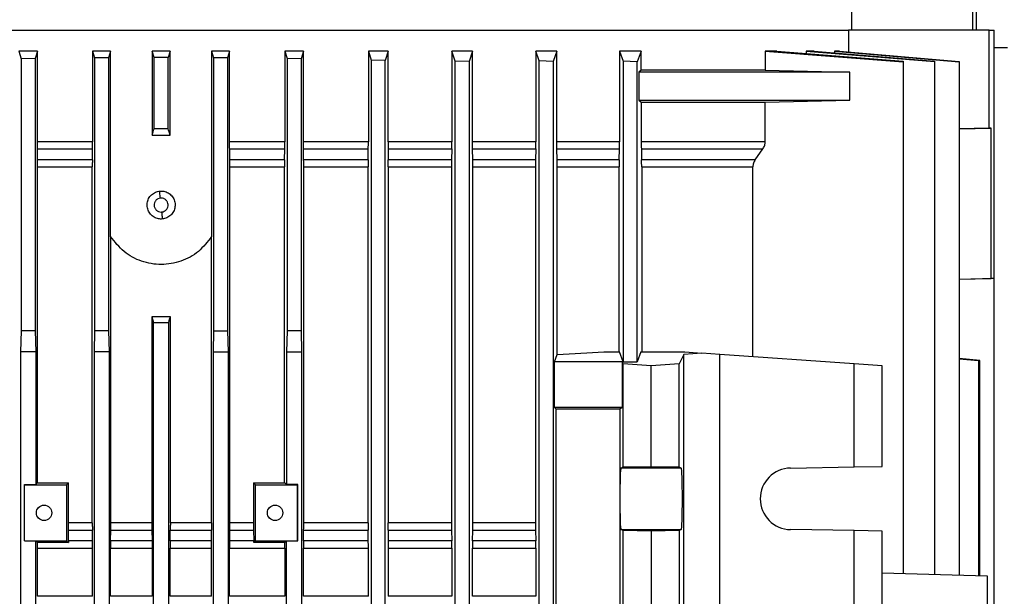
# Model space of a CAD drawing. Units: millimetres. Extents: x 58 to 386, y 72 to 254.
# Drawn here: x 157 to 171, y 229 to 237 of the extents above; entities that cross this region are included whole.
import ezdxf

# ---------------------------------------------------------------- set-up
doc = ezdxf.new("R2010")
doc.units = ezdxf.units.MM

msp = doc.modelspace()

# ---------------------------------------------------------------- linework, layer by layer
at = {"color": 7, "linetype": 'Continuous', "lineweight": 25}
for p, q in [((169.3, 237.508), (169.3, 237.208)), ((171.03, 237.208), (171.03, 237.508)), ((171.085, 237.208), (171.085, 237.508)), ((155.722, 237.208), (169.256, 237.208)), ((169.256, 237.208), (169.256, 236.897)), ((171.264, 237.208), (169.256, 237.208)), ((171.264, 235.808), (171.264, 237.208)), ((171.264, 237.208), (171.335, 237.208)), ((171.335, 221.819), (171.335, 237.208)), ((157.402, 236.908), (157.435, 236.801)), ((157.667, 236.908), (157.402, 236.908)), ((157.667, 236.908), (157.635, 236.804)), ((157.667, 235.614), (157.667, 236.908)), ((158.456, 236.908), (158.456, 235.614)), ((158.456, 236.908), (158.485, 236.813)), ((158.713, 236.908), (158.456, 236.908)), ((158.713, 236.908), (158.685, 236.814)), ((158.713, 234.26), (158.713, 236.908)), ((159.335, 236.817), (159.308, 236.908)), ((159.308, 236.908), (159.308, 235.708)), ((159.563, 236.908), (159.308, 236.908)), ((159.563, 236.908), (159.535, 236.817)), ((159.563, 235.708), (159.563, 236.908)), ((160.157, 236.908), (160.185, 236.814)), ((160.414, 236.908), (160.157, 236.908)), ((160.157, 236.908), (160.157, 234.26)), ((160.414, 236.908), (160.385, 236.813)), ((160.414, 235.614), (160.414, 236.908)), ((161.203, 236.908), (161.203, 235.614)), ((161.203, 236.908), (161.235, 236.804)), ((161.468, 236.908), (161.203, 236.908)), ((161.468, 236.908), (161.435, 236.801)), ((161.468, 235.614), (161.468, 236.908)), ((162.396, 236.908), (162.435, 236.781)), ((162.677, 236.908), (162.396, 236.908)), ((162.396, 236.908), (162.396, 235.614)), ((162.677, 236.908), (162.635, 236.777)), ((162.677, 235.614), (162.677, 236.908)), ((163.589, 236.908), (163.589, 235.614)), ((163.635, 236.765), (163.589, 236.908)), ((163.885, 236.908), (163.589, 236.908)), ((163.885, 236.908), (163.835, 236.759)), ((163.885, 235.614), (163.885, 236.908)), ((164.788, 236.908), (164.788, 235.614)), ((164.835, 236.769), (164.788, 236.908)), ((165.088, 236.908), (164.788, 236.908)), ((165.088, 236.908), (165.035, 236.761)), ((165.088, 235.614), (165.088, 236.908)), ((166.295, 236.908), (165.983, 236.908)), ((165.983, 236.908), (165.983, 235.614)), ((165.983, 236.908), (166.035, 236.767)), ((166.295, 236.908), (166.235, 236.757)), ((166.295, 236.636), (166.295, 236.908)), ((168.23, 236.908), (168.066, 236.908)), ((168.066, 236.908), (168.066, 236.636)), ((168.066, 236.908), (170.035, 236.757)), ((168.23, 236.908), (170.035, 236.765)), ((168.766, 236.908), (168.652, 236.908)), ((168.652, 236.908), (168.652, 236.875)), ((168.652, 236.908), (170.485, 236.759)), ((168.766, 236.908), (170.485, 236.765)), ((169.126, 236.908), (169.054, 236.908)), ((169.054, 236.908), (169.054, 236.884)), ((169.054, 236.908), (170.835, 236.758)), ((169.126, 236.908), (170.835, 236.762)), ((157.635, 236.804), (157.435, 236.801)), ((157.435, 236.801), (157.435, 232.908)), ((157.635, 236.804), (157.635, 232.908)), ((158.685, 236.814), (158.485, 236.813)), ((158.485, 236.813), (158.485, 232.908)), ((158.685, 236.814), (158.685, 232.908)), ((159.335, 235.8), (159.335, 236.817)), ((159.535, 236.817), (159.335, 236.817)), ((159.535, 235.8), (159.535, 236.817)), ((160.185, 236.814), (160.185, 232.908)), ((160.385, 236.813), (160.185, 236.814)), ((160.385, 236.813), (160.385, 232.908)), ((161.235, 236.804), (161.235, 232.908)), ((161.435, 236.801), (161.235, 236.804)), ((161.435, 236.801), (161.435, 232.908)), ((162.635, 236.777), (162.435, 236.781)), ((162.435, 236.781), (162.435, 215.308)), ((162.635, 227.108), (162.635, 236.777)), ((163.635, 227.114), (163.635, 236.765)), ((163.835, 236.759), (163.635, 236.765)), ((163.835, 236.759), (163.835, 227.823)), ((164.835, 227.129), (164.835, 236.769)), ((165.035, 236.761), (164.835, 236.769)), ((165.035, 236.761), (165.035, 227.129)), ((166.035, 236.767), (166.035, 232.465)), ((166.235, 236.757), (166.035, 236.767)), ((166.235, 232.465), (166.235, 236.757)), ((170.035, 236.765), (170.035, 236.757)), ((170.035, 236.757), (170.035, 229.44)), ((170.485, 236.765), (170.485, 236.759)), ((170.485, 236.759), (170.485, 229.428)), ((170.835, 236.762), (170.835, 236.758)), ((170.835, 236.758), (170.835, 229.419)), ((166.295, 236.636), (166.258, 236.608)), ((166.258, 236.608), (166.258, 236.208)), ((169.273, 236.608), (166.258, 236.608)), ((168.066, 236.636), (166.295, 236.636)), ((168.066, 236.636), (169.273, 236.608)), ((169.273, 236.208), (169.273, 236.608)), ((166.258, 236.208), (166.295, 236.181)), ((166.258, 236.208), (169.273, 236.208)), ((168.066, 236.181), (169.273, 236.208)), ((166.295, 236.181), (166.295, 235.614)), ((166.295, 236.181), (168.066, 236.181)), ((168.066, 235.614), (168.066, 236.181)), ((171.264, 235.808), (170.835, 235.797)), ((170.835, 235.797), (171.293, 235.808)), ((171.293, 235.808), (171.264, 235.808)), ((171.293, 233.658), (171.293, 235.808)), ((159.308, 235.708), (159.563, 235.708)), ((158.456, 235.614), (157.667, 235.614)), ((157.67, 235.356), (157.667, 235.511)), ((157.667, 235.511), (158.456, 235.511)), ((158.453, 235.356), (158.456, 235.511)), ((161.203, 235.614), (160.414, 235.614)), ((160.417, 235.356), (160.415, 235.511)), ((160.415, 235.511), (161.203, 235.511)), ((161.2, 235.356), (161.203, 235.511)), ((162.396, 235.614), (161.468, 235.614)), ((161.471, 235.356), (161.469, 235.511)), ((161.469, 235.511), (162.395, 235.511)), ((162.392, 235.356), (162.395, 235.511)), ((163.589, 235.614), (162.677, 235.614)), ((162.678, 235.511), (162.68, 235.356)), ((162.678, 235.511), (163.588, 235.511)), ((163.588, 235.511), (163.586, 235.356)), ((164.788, 235.614), (163.885, 235.614)), ((163.888, 235.356), (163.886, 235.511)), ((163.886, 235.511), (164.787, 235.511)), ((164.787, 235.511), (164.784, 235.356)), ((165.983, 235.614), (165.088, 235.614)), ((165.092, 235.356), (165.089, 235.511)), ((165.089, 235.511), (165.982, 235.511)), ((165.978, 235.356), (165.982, 235.511)), ((168.066, 235.614), (166.295, 235.614)), ((166.296, 235.511), (166.3, 235.356)), ((166.296, 235.511), (168.032, 235.511)), ((167.923, 235.356), (168.032, 235.511)), ((158.453, 235.356), (157.67, 235.356)), ((161.2, 235.356), (160.417, 235.356)), ((162.392, 235.356), (161.471, 235.356)), ((163.586, 235.356), (162.68, 235.356)), ((164.784, 235.356), (163.888, 235.356)), ((165.978, 235.356), (165.092, 235.356)), ((167.923, 235.356), (166.3, 235.356)), ((157.671, 230.739), (157.671, 235.253)), ((157.671, 235.253), (158.452, 235.253)), ((158.452, 230.164), (158.452, 235.253)), ((160.418, 230.164), (160.418, 235.253)), ((160.418, 235.253), (161.199, 235.253)), ((161.199, 230.739), (161.199, 235.253)), ((161.472, 230.164), (161.472, 235.253)), ((161.472, 235.253), (162.392, 235.253)), ((162.392, 230.164), (162.392, 235.253)), ((162.681, 235.253), (162.681, 230.164)), ((162.681, 235.253), (163.585, 235.253)), ((163.585, 235.253), (163.585, 230.164)), ((163.889, 230.164), (163.889, 235.253)), ((163.889, 235.253), (164.783, 235.253)), ((164.783, 235.253), (164.783, 230.164)), ((165.093, 232.572), (165.093, 235.253)), ((165.093, 235.253), (165.977, 235.253)), ((165.977, 232.608), (165.977, 235.253)), ((166.301, 235.253), (166.301, 232.608)), ((166.301, 235.253), (167.889, 235.253)), ((167.889, 232.54), (167.889, 235.253)), ((159.435, 234.808), (159.424, 234.808)), ((159.435, 234.608), (159.446, 234.609)), ((158.717, 230.164), (158.717, 234.253)), ((160.153, 230.164), (160.153, 234.253)), ((170.835, 233.647), (171.293, 233.658)), ((171.335, 233.658), (170.835, 233.645)), ((171.335, 221.819), (171.335, 233.658)), ((159.304, 233.108), (159.327, 233.03)), ((159.567, 233.108), (159.304, 233.108)), ((159.304, 233.108), (159.304, 230.164)), ((159.567, 230.164), (159.567, 233.108)), ((159.327, 218.787), (159.327, 233.03)), ((159.543, 218.787), (159.543, 233.03)), ((157.435, 232.908), (157.427, 232.608)), ((157.635, 232.908), (157.435, 232.908)), ((157.635, 232.908), (157.643, 232.608)), ((158.485, 232.908), (158.477, 232.608)), ((158.685, 232.908), (158.485, 232.908)), ((158.685, 232.908), (158.693, 232.608)), ((160.185, 232.908), (160.177, 232.608)), ((160.185, 232.908), (160.385, 232.908)), ((160.385, 232.908), (160.393, 232.608)), ((161.235, 232.908), (161.227, 232.608)), ((161.435, 232.908), (161.235, 232.908)), ((161.435, 232.908), (161.443, 232.608)), ((157.643, 232.608), (157.427, 232.608)), ((157.427, 232.608), (157.427, 219.208)), ((157.643, 232.608), (157.643, 230.711)), ((158.477, 232.608), (158.477, 219.208)), ((158.693, 232.608), (158.477, 232.608)), ((158.693, 232.608), (158.693, 219.208)), ((160.177, 232.608), (160.393, 232.608)), ((160.177, 232.608), (160.177, 219.208)), ((160.393, 232.608), (160.393, 219.208)), ((161.227, 232.608), (161.443, 232.608)), ((161.227, 232.608), (161.227, 230.711)), ((161.443, 232.608), (161.443, 219.208)), ((165.053, 232.465), (165.093, 232.572)), ((165.762, 232.608), (165.982, 232.608)), ((166.035, 232.465), (165.982, 232.608)), ((166.288, 232.608), (166.235, 232.465)), ((166.288, 232.608), (166.919, 232.608)), ((166.902, 232.573), (166.835, 232.437)), ((167.161, 232.591), (166.902, 232.573)), ((166.902, 223.844), (166.902, 232.573)), ((166.919, 232.608), (167.161, 232.591)), ((167.419, 232.573), (167.161, 232.591)), ((167.419, 223.844), (167.419, 232.573)), ((169.335, 232.437), (167.419, 232.573)), ((166.021, 232.465), (165.053, 232.465)), ((165.053, 231.815), (165.053, 232.465)), ((166.035, 232.437), (166.021, 232.465)), ((166.021, 232.465), (166.021, 231.815)), ((166.035, 232.465), (166.235, 232.465)), ((166.435, 232.408), (166.035, 232.437)), ((166.035, 230.964), (166.035, 232.437)), ((166.835, 232.437), (166.435, 232.408)), ((166.435, 230.971), (166.435, 232.408)), ((166.835, 230.964), (166.835, 232.437)), ((169.335, 230.964), (169.335, 232.437)), ((169.735, 232.408), (169.335, 232.437)), ((169.735, 230.971), (169.735, 232.408)), ((171.133, 232.487), (170.835, 232.513)), ((170.835, 232.511), (171.113, 232.487)), ((171.113, 232.487), (171.113, 229.412)), ((171.133, 229.411), (171.133, 232.487)), ((165.078, 231.791), (165.053, 231.815)), ((166.021, 231.815), (165.053, 231.815)), ((165.078, 228.533), (165.078, 231.791)), ((165.988, 231.791), (165.078, 231.791)), ((166.021, 231.815), (165.988, 231.791)), ((165.988, 231.791), (165.988, 230.508)), ((166.003, 230.948), (166.035, 230.964)), ((166.867, 230.948), (166.003, 230.948)), ((166.035, 230.964), (166.435, 230.971)), ((166.435, 230.971), (166.835, 230.964)), ((166.835, 230.964), (166.867, 230.948)), ((168.427, 230.948), (169.335, 230.964)), ((169.335, 230.964), (169.735, 230.971)), ((157.482, 229.906), (157.482, 230.711)), ((157.482, 230.711), (157.485, 230.708)), ((157.482, 230.711), (157.643, 230.711)), ((157.485, 229.908), (157.485, 230.708)), ((157.485, 230.708), (158.085, 230.708)), ((157.643, 230.711), (157.671, 230.739)), ((158.085, 230.708), (158.114, 230.737)), ((158.085, 230.708), (158.085, 229.908)), ((158.114, 230.164), (158.114, 230.737)), ((160.757, 230.737), (160.785, 230.708)), ((160.757, 230.737), (160.757, 230.164)), ((160.785, 230.708), (161.385, 230.708)), ((160.785, 229.908), (160.785, 230.708)), ((161.227, 230.711), (161.199, 230.739)), ((161.388, 230.711), (161.227, 230.711)), ((161.388, 230.711), (161.385, 230.708)), ((161.385, 229.908), (161.385, 230.708)), ((161.388, 229.906), (161.388, 230.711)), ((165.988, 230.508), (165.988, 228.533)), ((158.452, 230.164), (158.114, 230.164)), ((159.304, 230.164), (158.717, 230.164)), ((160.153, 230.164), (159.567, 230.164)), ((160.757, 230.164), (160.418, 230.164)), ((162.392, 230.164), (161.472, 230.164)), ((163.585, 230.164), (162.681, 230.164)), ((164.783, 230.164), (163.889, 230.164)), ((158.11, 229.906), (158.113, 230.061)), ((158.113, 230.061), (158.453, 230.061)), ((158.456, 229.906), (158.453, 230.061)), ((158.714, 229.906), (158.716, 230.061)), ((158.716, 230.061), (159.304, 230.061)), ((159.304, 230.061), (159.307, 229.906)), ((159.563, 229.906), (159.566, 230.061)), ((159.566, 230.061), (160.154, 230.061)), ((160.156, 229.906), (160.154, 230.061)), ((160.415, 229.906), (160.417, 230.061)), ((160.417, 230.061), (160.757, 230.061)), ((160.757, 230.061), (160.76, 229.906)), ((161.469, 229.906), (161.471, 230.061)), ((161.471, 230.061), (162.392, 230.061)), ((162.395, 229.906), (162.392, 230.061)), ((162.68, 230.061), (162.678, 229.906)), ((162.68, 230.061), (163.586, 230.061)), ((163.586, 230.061), (163.588, 229.906)), ((163.886, 229.906), (163.888, 230.061)), ((163.888, 230.061), (164.784, 230.061)), ((164.784, 230.061), (164.787, 229.906)), ((166.035, 230.053), (166.003, 230.069)), ((166.003, 230.069), (166.867, 230.069)), ((166.435, 230.046), (166.035, 230.053)), ((166.035, 226.364), (166.035, 230.053)), ((166.835, 230.053), (166.435, 230.046)), ((166.435, 230.046), (166.435, 226.371)), ((166.867, 230.069), (166.835, 230.053)), ((166.835, 230.053), (166.835, 226.364)), ((169.335, 230.053), (168.427, 230.069)), ((169.335, 228.641), (169.335, 230.053)), ((169.735, 230.046), (169.335, 230.053)), ((169.735, 228.648), (169.735, 230.046)), ((157.485, 229.908), (157.482, 229.906)), ((157.482, 229.906), (157.643, 229.906)), ((157.485, 229.908), (158.085, 229.908)), ((157.667, 229.882), (157.643, 229.906)), ((157.643, 221.91), (157.643, 229.906)), ((158.085, 229.908), (158.11, 229.884)), ((158.11, 229.906), (158.11, 229.884)), ((158.456, 229.906), (158.11, 229.906)), ((159.307, 229.906), (158.714, 229.906)), ((160.156, 229.906), (159.563, 229.906)), ((160.76, 229.906), (160.415, 229.906)), ((160.76, 229.884), (160.785, 229.908)), ((160.76, 229.884), (160.76, 229.906)), ((160.785, 229.908), (161.385, 229.908)), ((161.203, 229.882), (161.227, 229.906)), ((161.227, 229.906), (161.388, 229.906)), ((161.227, 221.911), (161.227, 229.906)), ((161.385, 229.908), (161.388, 229.906)), ((162.395, 229.906), (161.469, 229.906)), ((163.588, 229.906), (162.678, 229.906)), ((164.787, 229.906), (163.886, 229.906)), ((157.667, 229.114), (157.667, 229.803)), ((157.667, 229.803), (158.456, 229.803)), ((158.456, 229.114), (158.456, 229.803)), ((158.713, 229.114), (158.713, 229.803)), ((158.713, 229.803), (159.308, 229.803)), ((159.308, 229.803), (159.308, 229.114)), ((159.563, 229.114), (159.563, 229.803)), ((159.563, 229.803), (160.157, 229.803)), ((160.157, 229.114), (160.157, 229.803)), ((160.414, 229.114), (160.414, 229.803)), ((160.414, 229.803), (161.203, 229.803)), ((161.203, 229.803), (161.203, 229.114)), ((161.468, 229.114), (161.468, 229.803)), ((161.468, 229.803), (162.396, 229.803)), ((162.396, 229.114), (162.396, 229.803)), ((162.677, 229.803), (162.677, 229.114)), ((162.677, 229.803), (163.589, 229.803)), ((163.589, 229.803), (163.589, 229.114)), ((163.885, 229.114), (163.885, 229.803)), ((163.885, 229.803), (164.788, 229.803)), ((164.788, 229.803), (164.788, 229.114)), ((169.735, 229.448), (171.235, 229.408)), ((171.235, 229.408), (171.235, 227.008)), ((158.456, 229.114), (157.667, 229.114)), ((159.308, 229.114), (158.713, 229.114)), ((160.157, 229.114), (159.563, 229.114)), ((161.203, 229.114), (160.414, 229.114)), ((162.396, 229.114), (161.468, 229.114)), ((163.589, 229.114), (162.677, 229.114)), ((164.788, 229.114), (163.885, 229.114))]:
    msp.add_line(p, q, dxfattribs=at)
at = {"color": 8, "linetype": 'Continuous', "lineweight": 25}
msp.add_line((171.528, 236.958), (171.335, 236.958), dxfattribs=at)
at = {"color": 7, "linetype": 'Continuous', "lineweight": 25, "flags": 128}
for points in [[(159.308, 235.708), (159.321, 235.753), (159.328, 235.777), (159.335, 235.8)], [(159.563, 235.708), (159.549, 235.753), (159.542, 235.777), (159.535, 235.8)], [(159.424, 234.808), (159.422, 234.827), (159.42, 234.846), (159.418, 234.863), (159.416, 234.878), (159.415, 234.891), (159.414, 234.9), (159.413, 234.905), (159.413, 234.907)], [(159.457, 234.51), (159.457, 234.512), (159.456, 234.517), (159.455, 234.526), (159.454, 234.539), (159.452, 234.554), (159.45, 234.571), (159.448, 234.59), (159.446, 234.609)], [(159.543, 233.03), (159.55, 233.053), (159.557, 233.075), (159.567, 233.108)]]:
    msp.add_lwpolyline(points, dxfattribs=at)
at = {"color": 7, "linetype": 'Continuous', "lineweight": 25}
for centre in [(157.763, 230.308), (161.063, 230.308)]:
    msp.add_circle(centre, 0.11, dxfattribs=at)
msp.add_arc((168.435, 230.508), 0.44, 91, 269, dxfattribs=at)
for centre, major_axis, ratio, start_param, end_param in [((159.435, 233.14), (9.8, 0), 0.071032, 5.327809, 5.414145), ((166.004, 230.508), (0, 0.44), 0.034921, 0.017453, 1.570796), ((166.867, 230.508), (0, 0.44), 0.034921, 3.159046, 6.265732), ((159.435, 230.991), (9.8, 0), 0.026186, 4.531363, 4.577133), ((159.435, 230.991), (9.8, 0), 0.026186, 4.847645, 4.893415), ((166.004, 230.508), (0, 0.44), 0.034921, 1.570796, 3.124139), ((159.435, 229.622), (10.091, 0), 0.026189, 1.702485, 1.746911), ((159.435, 229.622), (10.091, 0), 0.026189, 1.394682, 1.439108)]:
    msp.add_ellipse(centre, major_axis=major_axis, ratio=ratio, start_param=start_param, end_param=end_param, dxfattribs=at)
for points, knots in [([(159.535, 235.8), (159.514, 235.8), (159.47, 235.8), (159.403, 235.8), (159.358, 235.8), (159.335, 235.8)], [0, 0, 0, 0, 0.318827, 0.659417, 1, 1, 1, 1]), ([(157.667, 235.511), (157.667, 235.519), (157.667, 235.535), (157.667, 235.569), (157.667, 235.596), (157.667, 235.614)], [0, 0, 0, 0, 0.253928, 0.507854, 1, 1, 1, 1]), ([(158.456, 235.511), (158.456, 235.519), (158.456, 235.535), (158.456, 235.569), (158.456, 235.596), (158.456, 235.614)], [0, 0, 0, 0, 0.254006, 0.508016, 1, 1, 1, 1]), ([(160.415, 235.511), (160.414, 235.519), (160.414, 235.535), (160.414, 235.569), (160.414, 235.596), (160.414, 235.614)], [0, 0, 0, 0, 0.254006, 0.508016, 1, 1, 1, 1]), ([(161.203, 235.511), (161.203, 235.519), (161.203, 235.535), (161.203, 235.569), (161.203, 235.596), (161.203, 235.614)], [0, 0, 0, 0, 0.253928, 0.507854, 1, 1, 1, 1]), ([(161.469, 235.511), (161.469, 235.519), (161.468, 235.535), (161.468, 235.569), (161.468, 235.596), (161.468, 235.614)], [0, 0, 0, 0, 0.253584, 0.507177, 1, 1, 1, 1]), ([(162.395, 235.511), (162.395, 235.519), (162.395, 235.535), (162.396, 235.569), (162.396, 235.596), (162.396, 235.614)], [0, 0, 0, 0, 0.253326, 0.506651, 1, 1, 1, 1]), ([(162.677, 235.614), (162.677, 235.605), (162.677, 235.586), (162.677, 235.551), (162.677, 235.527), (162.678, 235.511)], [0, 0, 0, 0, 0.25271, 0.505401, 1, 1, 1, 1]), ([(163.588, 235.511), (163.588, 235.519), (163.589, 235.535), (163.589, 235.569), (163.589, 235.596), (163.589, 235.614)], [0, 0, 0, 0, 0.252204, 0.50444, 1, 1, 1, 1]), ([(163.886, 235.511), (163.886, 235.519), (163.885, 235.534), (163.885, 235.56), (163.885, 235.586), (163.885, 235.605), (163.885, 235.614)], [0, 0, 0, 0, 0.250762, 0.501565, 0.747865, 1, 1, 1, 1]), ([(164.787, 235.511), (164.787, 235.527), (164.787, 235.551), (164.788, 235.587), (164.788, 235.605), (164.788, 235.614)], [0, 0, 0, 0, 0.504677, 0.74931, 1, 1, 1, 1]), ([(165.089, 235.511), (165.088, 235.527), (165.088, 235.55), (165.088, 235.586), (165.088, 235.605), (165.088, 235.614)], [0, 0, 0, 0, 0.501182, 0.74711, 1, 1, 1, 1]), ([(165.982, 235.511), (165.982, 235.527), (165.982, 235.55), (165.982, 235.586), (165.982, 235.604), (165.983, 235.614)], [0, 0, 0, 0, 0.4980201, 0.7451067, 1, 1, 1, 1]), ([(166.295, 235.614), (166.295, 235.596), (166.295, 235.558), (166.296, 235.527), (166.296, 235.511)], [0, 0, 0, 0, 0.475726, 1, 1, 1, 1]), ([(168.032, 235.511), (168.043, 235.529), (168.061, 235.56), (168.064, 235.597), (168.066, 235.614)], [0, 0, 0, 0, 0.550458, 1, 1, 1, 1]), ([(157.671, 235.253), (157.671, 235.262), (157.671, 235.281), (157.67, 235.316), (157.67, 235.34), (157.67, 235.356)], [0, 0, 0, 0, 0.253922, 0.507849, 1, 1, 1, 1]), ([(158.453, 235.356), (158.453, 235.348), (158.453, 235.332), (158.452, 235.298), (158.452, 235.271), (158.452, 235.253)], [0, 0, 0, 0, 0.254011, 0.508013, 1, 1, 1, 1]), ([(160.418, 235.253), (160.418, 235.262), (160.418, 235.281), (160.418, 235.316), (160.417, 235.34), (160.417, 235.356)], [0, 0, 0, 0, 0.254008, 0.508014, 1, 1, 1, 1]), ([(161.2, 235.356), (161.2, 235.348), (161.2, 235.332), (161.2, 235.298), (161.2, 235.271), (161.199, 235.253)], [0, 0, 0, 0, 0.253914, 0.507835, 1, 1, 1, 1]), ([(161.472, 235.253), (161.472, 235.262), (161.472, 235.281), (161.472, 235.316), (161.472, 235.34), (161.471, 235.356)], [0, 0, 0, 0, 0.253587, 0.507169, 1, 1, 1, 1]), ([(162.392, 235.356), (162.392, 235.348), (162.392, 235.332), (162.392, 235.298), (162.392, 235.271), (162.392, 235.253)], [0, 0, 0, 0, 0.253289, 0.506598, 1, 1, 1, 1]), ([(162.681, 235.253), (162.681, 235.262), (162.681, 235.281), (162.681, 235.316), (162.68, 235.34), (162.68, 235.356)], [0, 0, 0, 0, 0.252667, 0.505325, 1, 1, 1, 1]), ([(163.586, 235.356), (163.585, 235.348), (163.585, 235.332), (163.585, 235.298), (163.585, 235.271), (163.585, 235.253)], [0, 0, 0, 0, 0.252141, 0.504321, 1, 1, 1, 1]), ([(163.889, 235.253), (163.889, 235.262), (163.889, 235.281), (163.889, 235.316), (163.889, 235.34), (163.888, 235.356)], [0, 0, 0, 0, 0.251127, 0.502233, 1, 1, 1, 1]), ([(164.784, 235.356), (164.784, 235.34), (164.783, 235.316), (164.783, 235.28), (164.783, 235.262), (164.783, 235.253)], [0, 0, 0, 0, 0.504397, 0.74913, 1, 1, 1, 1]), ([(165.093, 235.253), (165.093, 235.262), (165.093, 235.281), (165.092, 235.317), (165.092, 235.34), (165.092, 235.356)], [0, 0, 0, 0, 0.248524, 0.497004, 1, 1, 1, 1]), ([(165.978, 235.356), (165.978, 235.34), (165.978, 235.317), (165.977, 235.281), (165.977, 235.263), (165.977, 235.253)], [0, 0, 0, 0, 0.497388, 0.744695, 1, 1, 1, 1]), ([(166.301, 235.253), (166.301, 235.262), (166.301, 235.288), (166.3, 235.324), (166.3, 235.347), (166.3, 235.356)], [0, 0, 0, 0, 0.243892, 0.686432, 1, 1, 1, 1]), ([(167.923, 235.356), (167.914, 235.34), (167.899, 235.316), (167.891, 235.28), (167.89, 235.262), (167.889, 235.253)], [0, 0, 0, 0, 0.504684, 0.74926, 1, 1, 1, 1]), ([(159.435, 234.908), (159.413, 234.906), (159.368, 234.902), (159.308, 234.867), (159.262, 234.817), (159.236, 234.753), (159.233, 234.685), (159.252, 234.619), (159.292, 234.564), (159.348, 234.524), (159.399, 234.51), (159.45, 234.507), (159.503, 234.516), (159.562, 234.549), (159.608, 234.6), (159.634, 234.664), (159.638, 234.732), (159.618, 234.798), (159.578, 234.853), (159.522, 234.893), (159.472, 234.907), (159.442, 234.908), (159.435, 234.908)], [0, 0, 0, 0, 0.053678, 0.107357, 0.161042, 0.214732, 0.268414, 0.322089, 0.375768, 0.429456, 0.483145, 0.499999, 0.553678, 0.607357, 0.661042, 0.714732, 0.768415, 0.82209, 0.875768, 0.929457, 0.983144, 1, 1, 1, 1]), ([(159.424, 234.808), (159.412, 234.805), (159.388, 234.8), (159.357, 234.775), (159.338, 234.741), (159.333, 234.703), (159.342, 234.667), (159.364, 234.635), (159.397, 234.613), (159.423, 234.61), (159.435, 234.608)], [0, 0, 0, 0, 0.119278, 0.24849, 0.37861, 0.500255, 0.617516, 0.745501, 0.876206, 1, 1, 1, 1]), ([(159.446, 234.609), (159.458, 234.612), (159.482, 234.617), (159.513, 234.642), (159.532, 234.676), (159.537, 234.714), (159.528, 234.75), (159.506, 234.782), (159.473, 234.804), (159.448, 234.807), (159.435, 234.808)], [0, 0, 0, 0, 0.119282, 0.248489, 0.378611, 0.500255, 0.617512, 0.745497, 0.876202, 1, 1, 1, 1]), ([(160.157, 234.26), (160.098, 234.183), (159.981, 234.031), (159.723, 233.892), (159.437, 233.842), (159.152, 233.891), (158.891, 234.029), (158.773, 234.182), (158.713, 234.26)], [0, 0, 0, 0, 0.166438, 0.332878, 0.49913, 0.664852, 0.830551, 1, 1, 1, 1]), ([(171.335, 233.658), (171.333, 233.658), (171.33, 233.658), (171.316, 233.658), (171.301, 233.658), (171.293, 233.658)], [0, 0, 0, 0, 0.327588, 0.663685, 1, 1, 1, 1]), ([(159.327, 233.03), (159.349, 233.03), (159.396, 233.03), (159.468, 233.03), (159.518, 233.03), (159.543, 233.03)], [0, 0, 0, 0, 0.304661, 0.65233, 1, 1, 1, 1]), ([(171.113, 232.487), (171.117, 232.487), (171.124, 232.487), (171.13, 232.487), (171.133, 232.487)], [0, 0, 0, 0, 0.499981, 1, 1, 1, 1]), ([(158.113, 230.061), (158.113, 230.069), (158.113, 230.085), (158.114, 230.119), (158.114, 230.146), (158.114, 230.164)], [0, 0, 0, 0, 0.254032, 0.508069, 1, 1, 1, 1]), ([(158.452, 230.164), (158.452, 230.155), (158.452, 230.136), (158.453, 230.101), (158.453, 230.077), (158.453, 230.061)], [0, 0, 0, 0, 0.25399, 0.507976, 1, 1, 1, 1]), ([(158.716, 230.061), (158.717, 230.081), (158.717, 230.114), (158.717, 230.15), (158.717, 230.164)], [0, 0, 0, 0, 0.622999, 1, 1, 1, 1]), ([(159.304, 230.164), (159.304, 230.141), (159.304, 230.105), (159.304, 230.073), (159.304, 230.061)], [0, 0, 0, 0, 0.623169, 1, 1, 1, 1]), ([(159.567, 230.164), (159.567, 230.155), (159.567, 230.136), (159.566, 230.101), (159.566, 230.077), (159.566, 230.061)], [0, 0, 0, 0, 0.254156, 0.508314, 1, 1, 1, 1]), ([(160.153, 230.164), (160.153, 230.155), (160.153, 230.136), (160.153, 230.101), (160.154, 230.077), (160.154, 230.061)], [0, 0, 0, 0, 0.25415, 0.5083, 1, 1, 1, 1]), ([(160.417, 230.061), (160.417, 230.069), (160.417, 230.085), (160.418, 230.119), (160.418, 230.146), (160.418, 230.164)], [0, 0, 0, 0, 0.253985, 0.507974, 1, 1, 1, 1]), ([(160.757, 230.164), (160.757, 230.155), (160.757, 230.136), (160.757, 230.101), (160.757, 230.077), (160.757, 230.061)], [0, 0, 0, 0, 0.254036, 0.508066, 1, 1, 1, 1]), ([(161.471, 230.061), (161.471, 230.069), (161.472, 230.085), (161.472, 230.119), (161.472, 230.146), (161.472, 230.164)], [0, 0, 0, 0, 0.253563, 0.507141, 1, 1, 1, 1]), ([(162.392, 230.164), (162.392, 230.155), (162.392, 230.136), (162.392, 230.101), (162.392, 230.077), (162.392, 230.061)], [0, 0, 0, 0, 0.2533159, 0.5066244, 1, 1, 1, 1]), ([(162.68, 230.061), (162.68, 230.069), (162.681, 230.085), (162.681, 230.119), (162.681, 230.146), (162.681, 230.164)], [0, 0, 0, 0, 0.252627, 0.505277, 1, 1, 1, 1]), ([(163.585, 230.164), (163.585, 230.155), (163.585, 230.136), (163.585, 230.101), (163.585, 230.077), (163.586, 230.061)], [0, 0, 0, 0, 0.252199, 0.504392, 1, 1, 1, 1]), ([(163.888, 230.061), (163.889, 230.069), (163.889, 230.084), (163.889, 230.11), (163.889, 230.136), (163.889, 230.155), (163.889, 230.164)], [0, 0, 0, 0, 0.250655, 0.501376, 0.747743, 1, 1, 1, 1]), ([(164.783, 230.164), (164.783, 230.155), (164.783, 230.136), (164.783, 230.101), (164.784, 230.077), (164.784, 230.061)], [0, 0, 0, 0, 0.250298, 0.500565, 1, 1, 1, 1]), ([(157.667, 229.803), (157.667, 229.812), (157.667, 229.831), (157.667, 229.866), (157.667, 229.89), (157.667, 229.906)], [0, 0, 0, 0, 0.253932, 0.507862, 1, 1, 1, 1]), ([(158.456, 229.803), (158.456, 229.812), (158.456, 229.831), (158.456, 229.866), (158.456, 229.89), (158.456, 229.906)], [0, 0, 0, 0, 0.254017, 0.508032, 1, 1, 1, 1]), ([(158.714, 229.906), (158.714, 229.898), (158.714, 229.882), (158.713, 229.848), (158.713, 229.821), (158.713, 229.803)], [0, 0, 0, 0, 0.254156, 0.508297, 1, 1, 1, 1]), ([(159.307, 229.906), (159.307, 229.898), (159.307, 229.882), (159.307, 229.848), (159.308, 229.821), (159.308, 229.803)], [0, 0, 0, 0, 0.254153, 0.508309, 1, 1, 1, 1]), ([(159.563, 229.906), (159.563, 229.898), (159.563, 229.882), (159.563, 229.848), (159.563, 229.821), (159.563, 229.803)], [0, 0, 0, 0, 0.254153, 0.508309, 1, 1, 1, 1]), ([(160.157, 229.803), (160.157, 229.812), (160.157, 229.831), (160.157, 229.866), (160.156, 229.89), (160.156, 229.906)], [0, 0, 0, 0, 0.254146, 0.508295, 1, 1, 1, 1]), ([(160.415, 229.906), (160.414, 229.898), (160.414, 229.882), (160.414, 229.848), (160.414, 229.821), (160.414, 229.803)], [0, 0, 0, 0, 0.254003, 0.508017, 1, 1, 1, 1]), ([(161.203, 229.803), (161.203, 229.812), (161.203, 229.831), (161.203, 229.866), (161.203, 229.89), (161.203, 229.906)], [0, 0, 0, 0, 0.253932, 0.507862, 1, 1, 1, 1]), ([(161.469, 229.906), (161.469, 229.898), (161.468, 229.882), (161.468, 229.848), (161.468, 229.821), (161.468, 229.803)], [0, 0, 0, 0, 0.253579, 0.507173, 1, 1, 1, 1]), ([(162.396, 229.803), (162.396, 229.812), (162.396, 229.831), (162.396, 229.866), (162.395, 229.89), (162.395, 229.906)], [0, 0, 0, 0, 0.253337, 0.506669, 1, 1, 1, 1]), ([(162.678, 229.906), (162.677, 229.898), (162.677, 229.882), (162.677, 229.848), (162.677, 229.821), (162.677, 229.803)], [0, 0, 0, 0, 0.252674, 0.50536, 1, 1, 1, 1]), ([(163.589, 229.803), (163.589, 229.812), (163.589, 229.831), (163.589, 229.866), (163.588, 229.89), (163.588, 229.906)], [0, 0, 0, 0, 0.252251, 0.504493, 1, 1, 1, 1]), ([(163.886, 229.906), (163.886, 229.898), (163.885, 229.883), (163.885, 229.857), (163.885, 229.83), (163.885, 229.812), (163.885, 229.803)], [0, 0, 0, 0, 0.250756, 0.501566, 0.747863, 1, 1, 1, 1]), ([(164.788, 229.803), (164.788, 229.812), (164.788, 229.831), (164.787, 229.866), (164.787, 229.89), (164.787, 229.906)], [0, 0, 0, 0, 0.250417, 0.500804, 1, 1, 1, 1])]:
    msp.add_open_spline(points, degree=3, knots=knots, dxfattribs=at)

doc.saveas('drawing.dxf')
